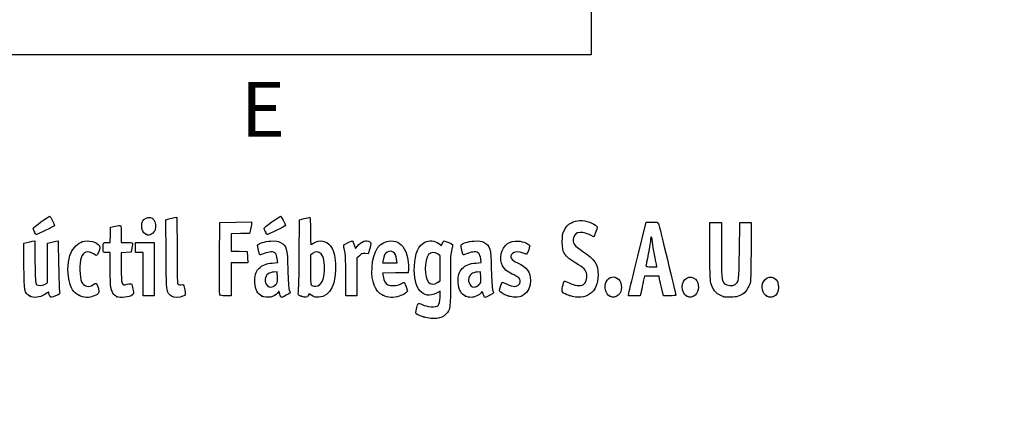
# Model space of a CAD drawing. Units: millimetres. Extents: x 0 to 291, y 0 to 204.
# Drawn here: x 29 to 83, y 0 to 22 of the extents above; entities that cross this region are included whole.
import ezdxf
from ezdxf import colors
from ezdxf.entities.mleader import LeaderData, LeaderLine
from ezdxf.enums import TextEntityAlignment as Align
from ezdxf.lldxf.tags import DXFTag
from ezdxf.math import Vec2, Vec3

# ---------------------------------------------------------------- set-up
doc = ezdxf.new("R2010")
doc.units = ezdxf.units.MM
doc.layers.add('Predeterminado', color=7, linetype='Continuous')
doc.styles.add('SEACAD_Arial', font='arial.ttf')
tags = doc.linetypes.add('CENTER2', pattern=[28.575, 19.05, -3.175, 3.175, -3.175]).pattern_tags.tags
tags[10:11] = [DXFTag(74, 4), DXFTag(75, 0), DXFTag(340, '0'), DXFTag(46, 0.0), DXFTag(50, 0.0), DXFTag(44, 0.0), DXFTag(45, 0.0)]
tags[8:9] = [DXFTag(74, 4), DXFTag(75, 0), DXFTag(340, '0'), DXFTag(46, 0.0), DXFTag(50, 0.0), DXFTag(44, 0.0), DXFTag(45, 0.0)]
tags[6:7] = [DXFTag(74, 4), DXFTag(75, 0), DXFTag(340, '0'), DXFTag(46, 0.0), DXFTag(50, 0.0), DXFTag(44, 0.0), DXFTag(45, 0.0)]
tags[4:5] = [DXFTag(74, 4), DXFTag(75, 0), DXFTag(340, '0'), DXFTag(46, 0.0), DXFTag(50, 0.0), DXFTag(44, 0.0), DXFTag(45, 0.0)]

# ---------------------------------------------------------------- blocks, each defined once
blk = doc.blocks.new('_DOT')
at = {"color": 0}
blk.add_line((0, 0), (-1, 0), dxfattribs=at)
at = {"color": 0, "const_width": 0.333}
blk.add_lwpolyline([(-0.1665, 0, 1), (0.1665, 0, 1)], format="xyb", close=True, dxfattribs=at)
blk = doc.blocks.new('SE933')
at = {"color": 7, "linetype": 'Continuous'}
for p, q in [((52.34, 7.108), (52.135, 7.004)), ((52.324, 6.772), (52.34, 7.108))]:
    blk.add_line(p, q, dxfattribs=at)
blk = doc.blocks.new('SE932')
blk.add_blockref('SE933', (0, 0))
blk = doc.blocks.new('SE935')
at = {"color": 7, "linetype": 'Continuous'}
for p, q in [((52.259, 9.722), (52.407, 9.608)), ((52.407, 9.608), (52.46, 9.736))]:
    blk.add_line(p, q, dxfattribs=at)
blk = doc.blocks.new('SE934')
blk.add_blockref('SE935', (0, 0))
blk = doc.blocks.new('SE937')
at = {"color": 7, "linetype": 'Continuous'}
blk.add_point((51.451, 5.693), dxfattribs=at)
blk = doc.blocks.new('SE936')
blk.add_blockref('SE937', (0, 0))
blk = doc.blocks.new('SE939')
at = {"color": 7, "linetype": 'Continuous'}
for p, q in [((52.331, 9.041), (52.218, 9.13)), ((52.331, 8.356), (52.331, 9.041)), ((52.331, 7.672), (52.331, 8.356)), ((52.191, 7.587), (52.331, 7.672))]:
    blk.add_line(p, q, dxfattribs=at)
blk = doc.blocks.new('SE938')
blk.add_blockref('SE939', (0, 0))
blk = doc.blocks.new('SE941')
at = {"color": 7, "linetype": 'Continuous'}
blk.add_point((52.191, 7.587), dxfattribs=at)
blk = doc.blocks.new('SE940')
blk.add_blockref('SE941', (0, 0))
blk = doc.blocks.new('SE967')
at = {"color": 7, "linetype": 'Continuous'}
for p, q in [((29.57, 9.73), (29.736, 9.774)), ((29.583, 8.476), (29.57, 9.73))]:
    blk.add_line(p, q, dxfattribs=at)
blk = doc.blocks.new('SE966')
blk.add_blockref('SE967', (0, 0))
blk = doc.blocks.new('SE969')
at = {"color": 7, "linetype": 'Continuous'}
for p, q in [((30.036, 9.846), (30.171, 9.873)), ((30.171, 9.873), (30.184, 8.715))]:
    blk.add_line(p, q, dxfattribs=at)
blk = doc.blocks.new('SE968')
blk.add_blockref('SE969', (0, 0))
blk = doc.blocks.new('SE971')
at = {"color": 7, "linetype": 'Continuous'}
for p, q in [((30.863, 9.731), (31.026, 9.775)), ((30.863, 8.647), (30.863, 9.731)), ((30.863, 7.563), (30.863, 8.647)), ((30.738, 7.489), (30.863, 7.563))]:
    blk.add_line(p, q, dxfattribs=at)
blk = doc.blocks.new('SE970')
blk.add_blockref('SE971', (0, 0))
blk = doc.blocks.new('SE973')
at = {"color": 7, "linetype": 'Continuous'}
for p, q in [((31.323, 9.846), (31.457, 9.872)), ((31.457, 9.872), (31.478, 8.547))]:
    blk.add_line(p, q, dxfattribs=at)
blk = doc.blocks.new('SE972')
blk.add_blockref('SE973', (0, 0))
blk = doc.blocks.new('SE975')
at = {"color": 7, "linetype": 'Continuous'}
blk.add_point((29.888, 6.853), dxfattribs=at)
blk = doc.blocks.new('SE974')
blk.add_blockref('SE975', (0, 0))
blk = doc.blocks.new('SE977')
at = {"color": 7, "linetype": 'Continuous'}
blk.add_point((32.575, 6.892), dxfattribs=at)
blk = doc.blocks.new('SE976')
blk.add_blockref('SE977', (0, 0))
blk = doc.blocks.new('SE979')
at = {"color": 7, "linetype": 'Continuous'}
for p, q in [((34.298, 9.219), (34.105, 9.219)), ((34.3, 8.285), (34.298, 9.219))]:
    blk.add_line(p, q, dxfattribs=at)
blk = doc.blocks.new('SE978')
blk.add_blockref('SE979', (0, 0))
blk = doc.blocks.new('SE981')
at = {"color": 7, "linetype": 'Continuous'}
for p, q in [((34.307, 10.196), (34.319, 10.614)), ((34.319, 10.614), (34.575, 10.665)), ((34.103, 9.777), (34.295, 9.777)), ((34.295, 9.777), (34.307, 10.196))]:
    blk.add_line(p, q, dxfattribs=at)
blk = doc.blocks.new('SE980')
blk.add_blockref('SE981', (0, 0))
blk = doc.blocks.new('SE983')
at = {"color": 7, "linetype": 'Continuous'}
for p, q in [((34.899, 10.225), (34.899, 9.777)), ((34.899, 9.777), (35.197, 9.777))]:
    blk.add_line(p, q, dxfattribs=at)
blk = doc.blocks.new('SE982')
blk.add_blockref('SE983', (0, 0))
blk = doc.blocks.new('SE985')
at = {"color": 7, "linetype": 'Continuous'}
for p, q in [((35.167, 9.228), (34.899, 9.215)), ((34.899, 9.215), (34.899, 8.409)), ((35.436, 9.24), (35.167, 9.228)), ((35.483, 9.477), (35.436, 9.24))]:
    blk.add_line(p, q, dxfattribs=at)
blk = doc.blocks.new('SE984')
blk.add_blockref('SE985', (0, 0))
blk = doc.blocks.new('SE987')
at = {"color": 7, "linetype": 'Continuous'}
blk.add_point((34.663, 6.812), dxfattribs=at)
blk = doc.blocks.new('SE986')
blk.add_blockref('SE987', (0, 0))
blk = doc.blocks.new('SE989')
at = {"color": 7, "linetype": 'Continuous'}
for p, q in [((37.343, 11.018), (37.508, 11.062)), ((37.355, 9.12), (37.343, 11.018))]:
    blk.add_line(p, q, dxfattribs=at)
blk = doc.blocks.new('SE988')
blk.add_blockref('SE989', (0, 0))
blk = doc.blocks.new('SE991')
at = {"color": 7, "linetype": 'Continuous'}
for p, q in [((37.81, 11.134), (37.947, 11.162)), ((37.947, 11.162), (37.948, 9.364))]:
    blk.add_line(p, q, dxfattribs=at)
blk = doc.blocks.new('SE990')
blk.add_blockref('SE991', (0, 0))
blk = doc.blocks.new('SE993')
at = {"color": 7, "linetype": 'Continuous'}
blk.add_line((37.642, 6.836), (37.642, 6.836), dxfattribs=at)
blk = doc.blocks.new('SE992')
blk.add_blockref('SE993', (0, 0))
blk = doc.blocks.new('SE995')
at = {"color": 7, "linetype": 'Continuous'}
for p, q in [((43.157, 8.652), (43.454, 8.673)), ((43.454, 8.673), (43.428, 8.887))]:
    blk.add_line(p, q, dxfattribs=at)
blk = doc.blocks.new('SE994')
blk.add_blockref('SE995', (0, 0))
blk = doc.blocks.new('SE997')
at = {"color": 7, "linetype": 'Continuous'}
for p, q in [((43.517, 7.111), (43.438, 7.011)), ((43.567, 6.941), (43.517, 7.111))]:
    blk.add_line(p, q, dxfattribs=at)
blk = doc.blocks.new('SE996')
blk.add_blockref('SE997', (0, 0))
blk = doc.blocks.new('SE999')
at = {"color": 7, "linetype": 'Continuous'}
blk.add_point((42.591, 6.844), dxfattribs=at)
blk = doc.blocks.new('SE998')
blk.add_blockref('SE999', (0, 0))
blk = doc.blocks.new('SE1001')
at = {"color": 7, "linetype": 'Continuous'}
for p, q in [((43.422, 8.167), (43.228, 8.155)), ((43.434, 7.861), (43.422, 8.167))]:
    blk.add_line(p, q, dxfattribs=at)
blk = doc.blocks.new('SE1000')
blk.add_blockref('SE1001', (0, 0))
blk = doc.blocks.new('SE1003')
at = {"color": 7, "linetype": 'Continuous'}
blk.add_point((43.313, 7.442), dxfattribs=at)
blk = doc.blocks.new('SE1002')
blk.add_blockref('SE1003', (0, 0))
blk = doc.blocks.new('SE1005')
at = {"color": 7, "linetype": 'Continuous'}
for p, q in [((44.632, 9.094), (44.649, 11.009)), ((44.649, 11.009), (44.904, 11.08))]:
    blk.add_line(p, q, dxfattribs=at)
blk = doc.blocks.new('SE1004')
blk.add_blockref('SE1005', (0, 0))
blk = doc.blocks.new('SE1007')
at = {"color": 7, "linetype": 'Continuous'}
for p, q in [((45.17, 6.977), (45.123, 6.874)), ((45.326, 6.87), (45.17, 6.977))]:
    blk.add_line(p, q, dxfattribs=at)
blk = doc.blocks.new('SE1006')
blk.add_blockref('SE1007', (0, 0))
blk = doc.blocks.new('SE1009')
at = {"color": 7, "linetype": 'Continuous'}
blk.add_point((44.738, 6.844), dxfattribs=at)
blk = doc.blocks.new('SE1008')
blk.add_blockref('SE1009', (0, 0))
blk = doc.blocks.new('SE1011')
at = {"color": 7, "linetype": 'Continuous'}
for p, q in [((45.36, 9.173), (45.246, 9.084)), ((45.246, 9.084), (45.246, 8.273))]:
    blk.add_line(p, q, dxfattribs=at)
blk = doc.blocks.new('SE1010')
blk.add_blockref('SE1011', (0, 0))
blk = doc.blocks.new('SE1013')
at = {"color": 7, "linetype": 'Continuous'}
blk.add_point((45.74, 7.466), dxfattribs=at)
blk = doc.blocks.new('SE1012')
blk.add_blockref('SE1013', (0, 0))
blk = doc.blocks.new('SE1015')
at = {"color": 7, "linetype": 'Continuous'}
for p, q in [((49.889, 8.112), (49.186, 8.1)), ((49.186, 8.1), (49.214, 7.925)), ((50.592, 8.124), (49.889, 8.112)), ((50.605, 8.311), (50.592, 8.124))]:
    blk.add_line(p, q, dxfattribs=at)
blk = doc.blocks.new('SE1014')
blk.add_blockref('SE1015', (0, 0))
blk = doc.blocks.new('SE1017')
at = {"color": 7, "linetype": 'Continuous'}
for p, q in [((50.546, 7.105), (50.429, 7.004)), ((50.47, 7.346), (50.546, 7.105))]:
    blk.add_line(p, q, dxfattribs=at)
blk = doc.blocks.new('SE1016')
blk.add_blockref('SE1017', (0, 0))
blk = doc.blocks.new('SE1019')
at = {"color": 7, "linetype": 'Continuous'}
blk.add_point((49.191, 6.892), dxfattribs=at)
blk = doc.blocks.new('SE1018')
blk.add_blockref('SE1019', (0, 0))
blk = doc.blocks.new('SE1021')
at = {"color": 7, "linetype": 'Continuous'}
for p, q in [((49.216, 8.816), (49.187, 8.661)), ((49.187, 8.661), (49.584, 8.661)), ((49.584, 8.661), (49.981, 8.661)), ((49.981, 8.661), (49.953, 8.865))]:
    blk.add_line(p, q, dxfattribs=at)
blk = doc.blocks.new('SE1020')
blk.add_blockref('SE1021', (0, 0))
blk = doc.blocks.new('SE1023')
at = {"color": 7, "linetype": 'Continuous'}
for p, q in [((54.277, 8.652), (54.574, 8.673)), ((54.574, 8.673), (54.549, 8.887))]:
    blk.add_line(p, q, dxfattribs=at)
blk = doc.blocks.new('SE1022')
blk.add_blockref('SE1023', (0, 0))
blk = doc.blocks.new('SE1025')
at = {"color": 7, "linetype": 'Continuous'}
blk.add_point((53.711, 6.844), dxfattribs=at)
blk = doc.blocks.new('SE1024')
blk.add_blockref('SE1025', (0, 0))
blk = doc.blocks.new('SE1027')
at = {"color": 7, "linetype": 'Continuous'}
for p, q in [((54.542, 8.167), (54.349, 8.155)), ((54.554, 7.861), (54.542, 8.167))]:
    blk.add_line(p, q, dxfattribs=at)
blk = doc.blocks.new('SE1026')
blk.add_blockref('SE1027', (0, 0))
blk = doc.blocks.new('SE1029')
at = {"color": 7, "linetype": 'Continuous'}
blk.add_point((54.433, 7.442), dxfattribs=at)
blk = doc.blocks.new('SE1028')
blk.add_blockref('SE1029', (0, 0))
blk = doc.blocks.new('SE1031')
at = {"color": 7, "linetype": 'Continuous'}
blk.add_point((56.088, 6.832), dxfattribs=at)
blk = doc.blocks.new('SE1030')
blk.add_blockref('SE1031', (0, 0))
blk = doc.blocks.new('SE1033')
at = {"color": 7, "linetype": 'Continuous'}
blk.add_point((59.402, 6.873), dxfattribs=at)
blk = doc.blocks.new('SE1032')
blk.add_blockref('SE1033', (0, 0))
blk = doc.blocks.new('SE1035')
at = {"color": 7, "linetype": 'Continuous'}
blk.add_point((61.6, 6.836), dxfattribs=at)
blk = doc.blocks.new('SE1034')
blk.add_blockref('SE1035', (0, 0))
blk = doc.blocks.new('SE1037')
at = {"color": 7, "linetype": 'Continuous'}
blk.add_point((65.808, 6.836), dxfattribs=at)
blk = doc.blocks.new('SE1036')
blk.add_blockref('SE1037', (0, 0))
blk = doc.blocks.new('SE1039')
at = {"color": 7, "linetype": 'Continuous'}
for p, q in [((67.079, 9.283), (67.079, 10.872)), ((67.702, 10.872), (67.702, 9.433))]:
    blk.add_line(p, q, dxfattribs=at)
blk = doc.blocks.new('SE1038')
blk.add_blockref('SE1039', (0, 0))
blk = doc.blocks.new('SE1041')
at = {"color": 7, "linetype": 'Continuous'}
for p, q in [((68.689, 9.305), (68.711, 10.872)), ((69.339, 10.872), (69.325, 9.253))]:
    blk.add_line(p, q, dxfattribs=at)
blk = doc.blocks.new('SE1040')
blk.add_blockref('SE1041', (0, 0))
blk = doc.blocks.new('SE1043')
at = {"color": 7, "linetype": 'Continuous'}
blk.add_point((67.83, 6.812), dxfattribs=at)
blk = doc.blocks.new('SE1042')
blk.add_blockref('SE1043', (0, 0))
blk = doc.blocks.new('SE1045')
at = {"color": 7, "linetype": 'Continuous'}
blk.add_point((70.187, 6.836), dxfattribs=at)
blk = doc.blocks.new('SE1044')
blk.add_blockref('SE1045', (0, 0))
blk = doc.blocks.new('SE1073')
at = {"color": 7, "linetype": 'Continuous'}
for p, q in [((35.672, 9.498), (35.672, 9.777)), ((35.672, 9.777), (36.187, 9.777)), ((36.187, 9.777), (36.702, 9.777)), ((36.702, 9.777), (36.702, 8.317)), ((35.672, 9.219), (35.672, 9.498)), ((35.886, 9.219), (35.672, 9.219)), ((36.101, 9.219), (35.886, 9.219)), ((36.101, 8.038), (36.101, 9.219)), ((36.702, 8.317), (36.702, 6.857)), ((36.101, 6.857), (36.101, 8.038)), ((36.402, 6.857), (36.101, 6.857)), ((36.702, 6.857), (36.402, 6.857))]:
    blk.add_line(p, q, dxfattribs=at)
blk = doc.blocks.new('SE1072')
blk.add_blockref('SE1073', (0, 0))
blk = doc.blocks.new('SE1075')
at = {"color": 7, "linetype": 'Continuous'}
for p, q in [((40.276, 8.918), (40.287, 10.872)), ((40.287, 10.872), (41.157, 10.884)), ((41.157, 10.884), (42.026, 10.895)), ((42.026, 10.895), (42.025, 10.798))]:
    blk.add_line(p, q, dxfattribs=at)
blk = doc.blocks.new('SE1074')
blk.add_blockref('SE1075', (0, 0))
blk = doc.blocks.new('SE1077')
at = {"color": 7, "linetype": 'Continuous'}
for p, q in [((41.412, 10.259), (40.91, 10.247)), ((40.91, 10.247), (40.91, 9.777)), ((41.913, 10.271), (41.412, 10.259)), ((41.969, 10.486), (41.913, 10.271)), ((40.91, 9.777), (40.91, 9.308)), ((40.91, 9.308), (41.35, 9.296)), ((41.35, 9.296), (41.79, 9.283)), ((41.79, 9.283), (41.803, 8.972)), ((41.363, 8.661), (40.91, 8.661)), ((40.91, 8.661), (40.91, 7.759)), ((41.815, 8.661), (41.363, 8.661)), ((41.803, 8.972), (41.815, 8.661)), ((40.91, 7.759), (40.91, 6.857)), ((40.91, 6.857), (40.608, 6.857))]:
    blk.add_line(p, q, dxfattribs=at)
blk = doc.blocks.new('SE1076')
blk.add_blockref('SE1077', (0, 0))
blk = doc.blocks.new('SE1079')
at = {"color": 7, "linetype": 'Continuous'}
blk.add_point((40.286, 6.911), dxfattribs=at)
blk = doc.blocks.new('SE1078')
blk.add_blockref('SE1079', (0, 0))
blk = doc.blocks.new('SE1081')
at = {"color": 7, "linetype": 'Continuous'}
for p, q in [((47.636, 9.652), (47.711, 9.441)), ((47.711, 9.441), (47.809, 9.573))]:
    blk.add_line(p, q, dxfattribs=at)
blk = doc.blocks.new('SE1080')
blk.add_blockref('SE1081', (0, 0))
blk = doc.blocks.new('SE1083')
at = {"color": 7, "linetype": 'Continuous'}
for p, q in [((48.397, 9.155), (48.223, 9.168)), ((48.483, 9.45), (48.397, 9.155))]:
    blk.add_line(p, q, dxfattribs=at)
blk = doc.blocks.new('SE1082')
blk.add_blockref('SE1083', (0, 0))
blk = doc.blocks.new('SE1085')
at = {"color": 7, "linetype": 'Continuous'}
for p, q in [((47.914, 9.046), (47.78, 8.912)), ((47.78, 8.912), (47.78, 7.885)), ((47.178, 6.857), (47.177, 7.942)), ((47.177, 7.942), (47.177, 7.942)), ((47.78, 7.885), (47.78, 6.857)), ((47.479, 6.857), (47.178, 6.857)), ((47.78, 6.857), (47.479, 6.857))]:
    blk.add_line(p, q, dxfattribs=at)
blk = doc.blocks.new('SE1084')
blk.add_blockref('SE1085', (0, 0))
blk = doc.blocks.new('SE1087')
at = {"color": 7, "linetype": 'Continuous'}
for p, q in [((63.133, 9.036), (63.589, 10.893)), ((63.589, 10.893), (63.908, 10.893))]:
    blk.add_line(p, q, dxfattribs=at)
blk = doc.blocks.new('SE1086')
blk.add_blockref('SE1087', (0, 0))
blk = doc.blocks.new('SE1089')
at = {"color": 7, "linetype": 'Continuous'}
for p, q in [((64.532, 6.857), (64.446, 7.233)), ((64.872, 6.857), (64.532, 6.857))]:
    blk.add_line(p, q, dxfattribs=at)
blk = doc.blocks.new('SE1088')
blk.add_blockref('SE1089', (0, 0))
blk = doc.blocks.new('SE1091')
at = {"color": 7, "linetype": 'Continuous'}
for p, q in [((63.501, 7.931), (63.437, 7.641)), ((63.901, 7.931), (63.501, 7.931)), ((64.3, 7.931), (63.901, 7.931)), ((64.33, 7.77), (64.3, 7.931))]:
    blk.add_line(p, q, dxfattribs=at)
blk = doc.blocks.new('SE1090')
blk.add_blockref('SE1091', (0, 0))
blk = doc.blocks.new('SE1093')
at = {"color": 7, "linetype": 'Continuous'}
for p, q in [((62.624, 6.857), (62.65, 7.018)), ((63.323, 7.104), (63.273, 6.857)), ((62.949, 6.857), (62.624, 6.857)), ((63.273, 6.857), (62.949, 6.857))]:
    blk.add_line(p, q, dxfattribs=at)
blk = doc.blocks.new('SE1092')
blk.add_blockref('SE1093', (0, 0))
blk = doc.blocks.new('SE1095')
at = {"color": 7, "linetype": 'Continuous'}
for p, q in [((63.879, 8.446), (64.179, 8.446)), ((64.179, 8.446), (64.153, 8.586))]:
    blk.add_line(p, q, dxfattribs=at)
blk = doc.blocks.new('SE1094')
blk.add_blockref('SE1095', (0, 0))
blk = doc.blocks.new('SE1101')
at = {"color": 7, "linetype": 'Continuous'}
blk.add_point((36.235, 10.223), dxfattribs=at)
blk = doc.blocks.new('SE1100')
blk.add_blockref('SE1101', (0, 0))
blk = doc.blocks.new('SE1105')
at = {"color": 7, "linetype": 'Continuous'}
blk.add_point((30.155, 10.362), dxfattribs=at)
blk = doc.blocks.new('SE1104')
blk.add_blockref('SE1105', (0, 0))
blk = doc.blocks.new('SE1107')
at = {"color": 7, "linetype": 'Continuous'}
blk.add_point((42.778, 10.362), dxfattribs=at)
blk = doc.blocks.new('SE1106')
blk.add_blockref('SE1107', (0, 0))

msp = doc.modelspace()

# ---------------------------------------------------------------- linework, layer by layer
at = {"color": 7, "linetype": 'CENTER2'}
msp.add_lwpolyline([(25.09344, 20.02375), (25.09344, 55.71712), (60.58989, 55.71712), (60.58989, 20.02375), (25.09344, 20.02375)], dxfattribs=at)
at = {"color": 7, "linetype": 'Continuous'}
for points in [[(36.1407, 11.02553), (36.4375, 11.32234), (36.82761, 11.05957), (36.77557, 10.59789)], [(30.09006, 10.55307), (30.09006, 10.60165), (30.90806, 11.2052), (30.98162, 11.21089)], [(30.98162, 11.21089), (31.02613, 11.21434), (31.24932, 10.78278), (31.24932, 10.69328)], [(36.01671, 10.69278), (36.0155, 10.8657), (36.03598, 10.92082), (36.1407, 11.02553)], [(37.50787, 11.06245), (37.59864, 11.0869), (37.73464, 11.11924), (37.8101, 11.13433)], [(42.02538, 10.7977), (42.02484, 10.74408), (41.99954, 10.6036), (41.96898, 10.48553)], [(42.71317, 10.55483), (42.71317, 10.60477), (43.52811, 11.20481), (43.60402, 11.21077)], [(43.60402, 11.21077), (43.64923, 11.21431), (43.87243, 10.78398), (43.87243, 10.69328)], [(44.9039, 11.08006), (45.04432, 11.1191), (45.17882, 11.15104), (45.20279, 11.15104)], [(45.20279, 11.15104), (45.23062, 11.15104), (45.24638, 10.87941), (45.24638, 10.39967)], [(59.12075, 10.4426), (59.25944, 10.70516), (59.33718, 10.77788), (59.60653, 10.89703)], [(59.60653, 10.89703), (59.77678, 10.97234), (59.87122, 10.98585), (60.10855, 10.96887)], [(60.10855, 10.96887), (60.44284, 10.94495), (60.88667, 10.75308), (60.91093, 10.622)], [(63.90764, 10.89342), (64.19739, 10.89342), (64.22931, 10.8848), (64.26492, 10.79682)], [(64.26492, 10.79682), (64.30905, 10.6878), (65.2115, 6.97663), (65.2115, 6.90418)], [(30.15504, 10.36197), (30.1193, 10.44751), (30.09006, 10.5335), (30.09006, 10.55307)], [(30.26309, 10.20645), (30.2394, 10.20645), (30.19078, 10.27644), (30.15504, 10.36197)], [(31.24932, 10.69328), (31.24932, 10.67036), (30.30952, 10.20645), (30.26309, 10.20645)], [(34.5753, 10.66488), (34.71613, 10.69267), (34.84654, 10.70602), (34.86511, 10.69454)], [(34.86511, 10.69454), (34.88368, 10.68307), (34.89887, 10.47195), (34.89887, 10.22539)], [(36.2346, 10.22343), (36.08802, 10.30468), (36.01846, 10.45451), (36.01671, 10.69278)], [(36.61983, 10.28298), (36.4723, 10.15116), (36.38839, 10.13819), (36.2346, 10.22343)], [(36.77557, 10.59789), (36.75882, 10.44934), (36.72146, 10.37378), (36.61983, 10.28298)], [(42.77815, 10.36197), (42.74241, 10.44751), (42.71317, 10.53429), (42.71317, 10.55483)], [(42.8862, 10.20645), (42.86251, 10.20645), (42.81389, 10.27644), (42.77815, 10.36197)], [(43.87243, 10.69328), (43.87243, 10.67036), (42.93263, 10.20645), (42.8862, 10.20645)], [(45.24638, 10.39967), (45.24638, 9.98641), (45.25518, 9.64829), (45.26594, 9.64829)], [(59.00732, 9.79856), (59.00735, 10.17981), (59.02005, 10.25197), (59.12075, 10.4426)], [(59.99056, 10.32417), (59.75857, 10.29802), (59.68682, 10.24177), (59.62585, 10.03829)], [(60.70831, 10.08875), (60.35925, 10.27927), (60.16307, 10.34362), (59.99056, 10.32417)], [(60.91093, 10.622), (60.92721, 10.53403), (60.74948, 10.06628), (60.70831, 10.08875)], [(29.7358, 9.7742), (29.82695, 9.79874), (29.9621, 9.83093), (30.03613, 9.84574)], [(31.02625, 9.77484), (31.11609, 9.79903), (31.24985, 9.83087), (31.32349, 9.8456)], [(32.15805, 9.22586), (32.26391, 9.47195), (32.54663, 9.74514), (32.7726, 9.81972)], [(32.7726, 9.81972), (33.08158, 9.92169), (33.58191, 9.80369), (33.71098, 9.59841)], [(33.90235, 9.47654), (33.90463, 9.78851), (33.89702, 9.77709), (34.103, 9.77709)], [(35.19689, 9.77709), (35.3608, 9.77709), (35.50275, 9.7626), (35.51233, 9.74489)], [(35.51233, 9.74489), (35.52193, 9.72718), (35.50855, 9.60643), (35.48267, 9.47654)], [(42.35477, 9.62844), (42.39277, 9.72744), (42.72474, 9.82893), (43.07812, 9.84957)], [(43.07812, 9.84957), (43.37787, 9.86709), (43.44589, 9.85691), (43.61233, 9.7697)], [(43.61233, 9.7697), (43.94809, 9.59375), (43.97561, 9.49202), (44.00513, 8.31728)], [(45.26594, 9.64829), (45.2767, 9.64829), (45.35668, 9.69659), (45.44367, 9.75563)], [(45.44367, 9.75563), (45.7246, 9.94627), (46.12196, 9.87519), (46.33474, 9.59623)], [(47.07082, 9.50562), (47.04148, 9.63631), (47.04934, 9.64667), (47.25819, 9.7525)], [(47.25819, 9.7525), (47.37809, 9.81326), (47.49535, 9.86297), (47.51878, 9.86297)], [(47.51878, 9.86297), (47.54221, 9.86297), (47.59511, 9.76798), (47.63635, 9.65188)], [(47.80898, 9.57316), (48.0049, 9.83871), (48.30204, 9.93987), (48.4876, 9.80418)], [(48.4876, 9.80418), (48.56606, 9.74681), (48.56594, 9.7383), (48.48272, 9.44996)], [(48.60681, 8.40315), (48.65201, 9.31866), (49.03753, 9.86297), (49.64076, 9.86297)], [(49.64076, 9.86297), (50.01171, 9.86297), (50.27013, 9.68119), (50.43761, 9.30242)], [(50.92512, 8.48485), (50.96008, 9.18344), (51.14466, 9.61007), (51.48765, 9.78505)], [(51.48765, 9.78505), (51.72307, 9.90515), (52.05358, 9.87791), (52.25863, 9.72151)], [(52.46014, 9.73552), (52.48918, 9.80561), (52.52734, 9.86297), (52.54494, 9.86297)], [(52.54494, 9.86297), (52.61511, 9.86297), (53.01775, 9.67754), (53.01775, 9.64523)], [(53.47513, 9.62844), (53.51313, 9.72744), (53.8451, 9.82893), (54.19848, 9.84958)], [(54.19848, 9.84958), (54.49823, 9.86709), (54.56625, 9.85691), (54.73269, 9.7697)], [(54.73269, 9.7697), (55.06855, 9.5937), (55.09602, 9.49205), (55.12517, 8.31728)], [(55.6742, 9.14642), (55.78465, 9.63997), (56.11341, 9.89161), (56.59704, 9.85279)], [(56.59704, 9.85279), (56.87814, 9.83022), (57.22545, 9.68535), (57.22545, 9.59066)], [(59.74736, 8.65104), (59.11189, 9.02952), (59.00727, 9.19175), (59.00732, 9.79856)], [(59.62585, 10.03829), (59.54161, 9.7571), (59.64285, 9.6082), (60.13458, 9.29013)], [(63.83669, 9.9381), (63.83616, 9.86136), (63.77833, 9.50875), (63.70805, 9.15453)], [(63.94038, 9.7964), (63.91067, 10.08646), (63.83823, 10.18545), (63.83669, 9.9381)], [(64.0483, 9.12016), (64.0048, 9.33741), (63.95623, 9.64172), (63.94038, 9.7964)], [(32.04415, 7.69582), (31.93549, 8.2088), (31.98047, 8.81307), (32.15805, 9.22586)], [(33.37684, 9.15026), (33.07717, 9.35362), (32.82259, 9.27092), (32.70241, 8.93118)], [(33.58992, 9.10515), (33.54706, 9.04653), (33.52184, 9.05186), (33.37684, 9.15026)], [(33.71098, 9.59841), (33.75803, 9.52358), (33.68838, 9.23981), (33.58992, 9.10515)], [(34.10456, 9.21893), (33.9002, 9.21893), (33.90045, 9.21866), (33.90235, 9.47654)], [(37.94797, 9.36384), (37.94838, 8.37497), (37.96496, 7.54015), (37.9849, 7.50868)], [(42.4811, 9.09501), (42.44005, 9.14111), (42.33614, 9.57987), (42.35477, 9.62844)], [(42.70909, 9.17015), (42.59182, 9.1197), (42.48923, 9.08589), (42.4811, 9.09501)], [(43.33041, 9.18189), (43.23236, 9.29022), (42.97699, 9.2854), (42.70909, 9.17015)], [(43.42819, 8.88748), (43.41422, 9.00541), (43.37022, 9.1379), (43.33041, 9.18189)], [(45.82361, 9.16083), (45.69764, 9.28681), (45.51051, 9.29166), (45.35951, 9.17288)], [(46.0056, 8.20357), (46.03608, 8.63852), (45.96335, 9.02109), (45.82361, 9.16083)], [(46.33474, 9.59623), (46.51073, 9.36549), (46.58328, 9.10534), (46.60846, 8.61465)], [(47.13809, 9.19746), (47.11793, 9.29192), (47.08766, 9.43059), (47.07082, 9.50562)], [(47.17661, 7.94159), (47.17554, 8.53786), (47.15825, 9.103), (47.13809, 9.19746)], [(48.2229, 9.16753), (48.07547, 9.17852), (48.02747, 9.15965), (47.91397, 9.04615)], [(49.42792, 9.24127), (49.31406, 9.16667), (49.26233, 9.06279), (49.21596, 8.81562)], [(49.95343, 8.86471), (49.90359, 9.23364), (49.67082, 9.40043), (49.42792, 9.24127)], [(50.43761, 9.30242), (50.53996, 9.07097), (50.62413, 8.57308), (50.60528, 8.31066)], [(52.21764, 9.12994), (52.05294, 9.2595), (51.80323, 9.24994), (51.69304, 9.10985)], [(52.94962, 9.3182), (52.89341, 9.07689), (52.8838, 8.79284), (52.89464, 7.69471)], [(53.01775, 9.64523), (53.01775, 9.62623), (52.98709, 9.47906), (52.94962, 9.3182)], [(53.59719, 9.09929), (53.55884, 9.14427), (53.45766, 9.5829), (53.47513, 9.62844)], [(53.82953, 9.17442), (53.70751, 9.12633), (53.60296, 9.09252), (53.59719, 9.09929)], [(54.45077, 9.18188), (54.35438, 9.28838), (54.11124, 9.28546), (53.82953, 9.17442)], [(54.54854, 8.88748), (54.53458, 9.00541), (54.49058, 9.13789), (54.45077, 9.18188)], [(56.28086, 9.17599), (56.10368, 8.99881), (56.19859, 8.82149), (56.5578, 8.65862)], [(56.86712, 9.19746), (56.64518, 9.29019), (56.38556, 9.28069), (56.28086, 9.17599)], [(57.05491, 9.13306), (57.0364, 9.13306), (56.95189, 9.16204), (56.86712, 9.19746)], [(57.22545, 9.59066), (57.22545, 9.49534), (57.09044, 9.13306), (57.05491, 9.13306)], [(60.13458, 9.29013), (60.78879, 8.86695), (60.96086, 8.59604), (60.96086, 7.98922)], [(63.70805, 9.15453), (63.63777, 8.80031), (63.5802, 8.496), (63.58011, 8.47829)], [(67.15824, 7.46797), (67.08699, 7.67236), (67.07921, 7.85129), (67.07921, 9.28333)], [(67.70177, 9.43303), (67.70177, 7.91954), (67.72575, 7.65669), (67.8762, 7.52053)], [(68.4508, 7.47454), (68.6632, 7.61371), (68.66648, 7.63882), (68.6893, 9.3048)], [(69.32537, 9.25305), (69.31214, 7.64219), (69.30986, 7.60447), (69.21306, 7.39415)], [(30.18407, 8.71506), (30.19447, 7.81232), (30.21038, 7.54184), (30.25632, 7.48654)], [(32.70241, 8.93118), (32.61364, 8.68019), (32.62752, 7.82249), (32.72355, 7.62552)], [(37.44845, 7.05982), (37.37366, 7.21037), (37.36675, 7.36309), (37.35525, 9.12022)], [(40.28549, 6.91113), (40.27418, 6.94065), (40.26995, 7.84391), (40.2761, 8.91838)], [(42.41245, 8.34669), (42.5994, 8.5379), (42.81826, 8.6276), (43.157, 8.65184)], [(44.58293, 7.0449), (44.60043, 7.11892), (44.62236, 8.04114), (44.63166, 9.09428)], [(46.60846, 8.61465), (46.66499, 7.51335), (46.32932, 6.83208), (45.70535, 6.78171)], [(51.69304, 9.10985), (51.46059, 8.81433), (51.46167, 7.84842), (51.69472, 7.60034)], [(53.53252, 8.34639), (53.71976, 8.5379), (53.93847, 8.62759), (54.27736, 8.65184)], [(56.27091, 8.05199), (55.75977, 8.28501), (55.56242, 8.64696), (55.6742, 9.14642)], [(56.5578, 8.65862), (57.08039, 8.42167), (57.26839, 8.1684), (57.26839, 7.70132)], [(60.34672, 8.02652), (60.31715, 8.24701), (60.17228, 8.39795), (59.74736, 8.65104)], [(62.65012, 7.01769), (62.66442, 7.10582), (62.88162, 8.01391), (63.13279, 9.03567)], [(64.15315, 8.58563), (64.13899, 8.66238), (64.09181, 8.90292), (64.0483, 9.12016)], [(29.8882, 6.8532), (29.60825, 7.02904), (29.59773, 7.08501), (29.58319, 8.476)], [(31.47779, 8.5474), (31.48902, 7.81866), (31.51159, 7.16258), (31.52795, 7.08945)], [(34.49762, 6.93543), (34.32952, 7.12236), (34.30161, 7.31266), (34.29964, 8.28508)], [(34.89887, 8.4093), (34.89887, 7.43897), (34.90946, 7.40913), (35.22378, 7.4932)], [(42.20495, 7.56327), (42.18555, 7.94746), (42.24627, 8.17671), (42.41245, 8.34669)], [(43.2284, 8.15521), (43.12213, 8.14873), (42.98704, 8.10812), (42.9282, 8.06497)], [(44.00513, 8.31728), (44.0204, 7.70996), (44.05031, 7.26017), (44.08027, 7.18742)], [(45.24638, 8.27337), (45.24638, 7.54673), (45.25416, 7.45831), (45.32151, 7.41907)], [(45.73955, 7.46578), (45.90461, 7.59561), (45.97707, 7.79657), (46.0056, 8.20357)], [(49.1913, 6.89157), (48.76254, 7.11555), (48.56807, 7.61851), (48.60681, 8.40315)], [(52.13467, 7.00412), (51.38096, 6.62254), (50.86363, 7.25587), (50.92512, 8.48485)], [(53.32452, 7.57877), (53.3049, 7.96741), (53.35969, 8.16961), (53.53252, 8.34639)], [(54.34876, 8.15521), (54.24249, 8.14873), (54.1074, 8.10812), (54.04856, 8.06497)], [(55.12517, 8.31728), (55.14038, 7.70429), (55.16987, 7.26085), (55.20031, 7.18742)], [(63.58011, 8.47829), (63.58011, 8.46058), (63.71471, 8.44609), (63.87942, 8.44609)], [(32.57516, 6.89156), (32.29003, 7.04052), (32.13238, 7.27929), (32.04415, 7.69582)], [(32.72355, 7.62552), (32.84619, 7.37397), (33.14405, 7.29498), (33.35317, 7.45856)], [(33.35317, 7.45856), (33.51621, 7.5861), (33.55704, 7.56482), (33.63719, 7.31055)], [(42.59077, 6.84443), (42.35438, 6.9609), (42.223, 7.20568), (42.20495, 7.56327)], [(42.9282, 8.06497), (42.72891, 7.91883), (42.70775, 7.59279), (42.886, 7.41454)], [(43.31275, 7.44241), (43.44241, 7.55151), (43.44623, 7.56468), (43.43411, 7.86103)], [(49.21385, 7.92527), (49.25248, 7.68369), (49.34119, 7.5276), (49.47435, 7.46693)], [(50.14105, 7.50151), (50.23363, 7.54874), (50.32848, 7.58738), (50.35183, 7.58738)], [(50.35183, 7.58738), (50.37518, 7.58738), (50.42847, 7.47892), (50.47026, 7.34635)], [(51.69472, 7.60034), (51.81056, 7.47703), (52.00251, 7.47184), (52.19122, 7.5869)], [(52.89464, 7.69471), (52.90928, 6.21222), (52.89504, 6.10661), (52.64568, 5.84986)], [(53.71113, 6.84443), (53.47073, 6.96288), (53.34341, 7.20471), (53.32452, 7.57877)], [(54.04856, 8.06497), (53.84926, 7.91883), (53.82811, 7.59279), (54.00636, 7.41453)], [(54.43311, 7.44241), (54.56277, 7.55151), (54.56659, 7.56468), (54.55447, 7.86103)], [(55.60069, 7.10142), (55.56384, 7.16726), (55.57924, 7.24066), (55.70021, 7.57563)], [(55.70021, 7.57563), (55.71367, 7.61289), (55.79827, 7.59091), (55.98931, 7.50053)], [(57.26839, 7.70132), (57.26839, 7.00379), (56.75019, 6.62212), (56.08765, 6.83165)], [(56.62513, 7.8442), (56.57833, 7.891), (56.41893, 7.98451), (56.27091, 8.05199)], [(56.39894, 7.37273), (56.66786, 7.37264), (56.80689, 7.66245), (56.62513, 7.8442)], [(59.02843, 7.3712), (59.05897, 7.51509), (59.09979, 7.64261), (59.11915, 7.65457)], [(59.11915, 7.65457), (59.13851, 7.66653), (59.25432, 7.62566), (59.37652, 7.56373)], [(59.37652, 7.56373), (59.66199, 7.41907), (60.01671, 7.3779), (60.16131, 7.47265)], [(60.96086, 7.98922), (60.96086, 7.03749), (60.30272, 6.56647), (59.40182, 6.87346)], [(60.16131, 7.47265), (60.29432, 7.5598), (60.37642, 7.80507), (60.34672, 8.02652)], [(61.59981, 6.83613), (61.37563, 6.95796), (61.2776, 7.37101), (61.41144, 7.62983)], [(61.41144, 7.62983), (61.55734, 7.91197), (61.86768, 7.97523), (62.07734, 7.76557)], [(62.07734, 7.76557), (62.30395, 7.53896), (62.3, 7.10853), (62.06933, 6.89305)], [(63.43672, 7.64104), (63.40139, 7.48164), (63.35016, 7.24013), (63.32289, 7.10434)], [(64.44609, 7.23315), (64.39873, 7.43978), (64.34654, 7.68129), (64.33013, 7.76985)], [(65.55499, 7.32689), (65.55499, 7.79715), (65.99129, 8.05932), (66.28504, 7.76557)], [(66.28504, 7.76557), (66.51166, 7.53896), (66.5077, 7.10853), (66.27703, 6.89305)], [(70.18696, 6.83613), (69.96278, 6.95796), (69.86475, 7.37101), (69.99859, 7.62983)], [(69.99859, 7.62983), (70.20554, 8.03002), (70.73157, 7.9378), (70.81624, 7.48649)], [(30.25632, 7.48654), (30.33339, 7.3938), (30.57894, 7.3952), (30.73821, 7.48929)], [(30.94878, 6.99448), (30.94878, 7.09694), (30.94061, 7.09488), (30.71431, 6.93537)], [(31.52795, 7.08945), (31.55689, 6.96006), (31.55107, 6.9538), (31.31173, 6.85665)], [(33.63719, 7.31055), (33.72389, 7.0355), (33.69664, 6.97855), (33.41758, 6.8516)], [(35.22378, 7.4932), (35.33605, 7.52322), (35.4414, 7.53254), (35.45789, 7.51391)], [(35.45789, 7.51391), (35.47438, 7.49527), (35.51024, 7.3641), (35.53759, 7.22241)], [(35.53759, 7.22241), (35.58189, 6.99292), (35.57925, 6.95889), (35.51343, 6.91073)], [(37.64166, 6.83613), (37.57982, 6.86973), (37.49288, 6.97039), (37.44845, 7.05982)], [(37.9849, 7.50868), (38.00675, 7.47422), (38.07804, 7.45714), (38.16413, 7.46575)], [(38.16413, 7.46575), (38.29711, 7.47903), (38.30916, 7.46953), (38.33667, 7.32976)], [(38.33667, 7.32976), (38.42715, 6.87011), (38.43128, 6.90089), (38.27013, 6.83356)], [(43.43806, 7.01112), (43.26003, 6.78479), (42.86825, 6.70772), (42.59077, 6.84443)], [(42.886, 7.41454), (43.00216, 7.29839), (43.15333, 7.30826), (43.31275, 7.44241)], [(44.13005, 7.03091), (44.13005, 6.99254), (43.72978, 6.77159), (43.66027, 6.77159)], [(44.08027, 7.18742), (44.10765, 7.12094), (44.13005, 7.05051), (44.13005, 7.03091)], [(44.73774, 6.84435), (44.55866, 6.90765), (44.5524, 6.91576), (44.58293, 7.0449)], [(45.32151, 7.41907), (45.44424, 7.34759), (45.61332, 7.36648), (45.73955, 7.46578)], [(49.47435, 7.46693), (49.64512, 7.38912), (49.95196, 7.40504), (50.14105, 7.50151)], [(50.42881, 7.00432), (50.27844, 6.87497), (49.93001, 6.7716), (49.6444, 6.7716)], [(54.00636, 7.41453), (54.12252, 7.29838), (54.27368, 7.30826), (54.43311, 7.4424)], [(54.5753, 7.02853), (54.48606, 6.90112), (54.20359, 6.77146), (54.01771, 6.77257)], [(54.6872, 6.94323), (54.63822, 7.10671), (54.6329, 7.11077), (54.5753, 7.02853)], [(55.25041, 7.03091), (55.25041, 6.99254), (54.85014, 6.77159), (54.78062, 6.77159)], [(55.20031, 7.18742), (55.22786, 7.12095), (55.25041, 7.05052), (55.25041, 7.03091)], [(56.08765, 6.83165), (55.84369, 6.90881), (55.64772, 7.01737), (55.60069, 7.10142)], [(55.98931, 7.50053), (56.13786, 7.43026), (56.32219, 7.37274), (56.39894, 7.37273)], [(59.40182, 6.87346), (58.98476, 7.01557), (58.95998, 7.0486), (59.02843, 7.3712)], [(65.80751, 6.83613), (65.67379, 6.9088), (65.55499, 7.13969), (65.55499, 7.32689)], [(67.8303, 6.81171), (67.48482, 6.9168), (67.28096, 7.11587), (67.15824, 7.46797)], [(67.8762, 7.52053), (67.99348, 7.41439), (68.31922, 7.38832), (68.4508, 7.47454)], [(69.21306, 7.39415), (69.0751, 7.09441), (68.8827, 6.91015), (68.62901, 6.8348)], [(70.81624, 7.48649), (70.90828, 6.99587), (70.55841, 6.63427), (70.18696, 6.83613)], [(30.71431, 6.93537), (30.46087, 6.75673), (30.09908, 6.72074), (29.8882, 6.8532)], [(31.00727, 6.83682), (30.9751, 6.88082), (30.94878, 6.95176), (30.94878, 6.99448)], [(31.31173, 6.85665), (31.07326, 6.75987), (31.06398, 6.75926), (31.00727, 6.83682)], [(33.41758, 6.8516), (33.15793, 6.73349), (32.84976, 6.74811), (32.57516, 6.89156)], [(34.66271, 6.81218), (34.61548, 6.83151), (34.54119, 6.88697), (34.49762, 6.93543)], [(35.51343, 6.91073), (35.34334, 6.78627), (34.8622, 6.73053), (34.66273, 6.81217)], [(38.27013, 6.83356), (38.08304, 6.75539), (37.78803, 6.7566), (37.64168, 6.83612)], [(40.60798, 6.85746), (40.40606, 6.85746), (40.29927, 6.87523), (40.2855, 6.91113)], [(43.66027, 6.77159), (43.63717, 6.77159), (43.59539, 6.84795), (43.56743, 6.94127)], [(45.12331, 6.87437), (45.06979, 6.75693), (45.00031, 6.75152), (44.73774, 6.84435)], [(45.70535, 6.78171), (45.52046, 6.76679), (45.45593, 6.78185), (45.32633, 6.87044)], [(49.6444, 6.7716), (49.4832, 6.7716), (49.35698, 6.80502), (49.1913, 6.89157)], [(51.1293, 6.44232), (51.1469, 6.46194), (51.24571, 6.43474), (51.34888, 6.38186)], [(51.83701, 6.26623), (52.24274, 6.23991), (52.30297, 6.30246), (52.32431, 6.77235)], [(54.01771, 6.77257), (53.92822, 6.77311), (53.79026, 6.80545), (53.71113, 6.84443)], [(54.78062, 6.77159), (54.75753, 6.77159), (54.71548, 6.84883), (54.6872, 6.94323)], [(62.06933, 6.89305), (61.92547, 6.75867), (61.77574, 6.74052), (61.59981, 6.83613)], [(65.2115, 6.90418), (65.2115, 6.87445), (65.08797, 6.85746), (64.87186, 6.85746)], [(66.27703, 6.89305), (66.13317, 6.75867), (65.98345, 6.74052), (65.80751, 6.83613)], [(68.62901, 6.8348), (68.40435, 6.76809), (68.01106, 6.75671), (67.8303, 6.81169)], [(50.99977, 5.93831), (50.99977, 6.0384), (51.09324, 6.4021), (51.1293, 6.44232)], [(51.45059, 5.69305), (51.12508, 5.78731), (50.99977, 5.85549), (50.99977, 5.93831)], [(51.34888, 6.38186), (51.47053, 6.31951), (51.6421, 6.27887), (51.83701, 6.26623)], [(52.64568, 5.84986), (52.40705, 5.60415), (51.96009, 5.5455), (51.45059, 5.69305)]]:
    msp.add_open_spline(points, degree=3, dxfattribs=at)
at = {"layer": 'Predeterminado', "color": 7, "linetype": 'Continuous'}
for p, q in [((67.07921, 10.87196), (67.70177, 10.87196)), ((67.07921, 10.87196), (67.70177, 10.87196)), ((68.71076, 10.87195), (69.33866, 10.87196))]:
    msp.add_line(p, q, dxfattribs=at)

# ---------------------------------------------------------------- block references
for name in ['SE988', 'SE990', 'SE1074', 'SE1004', 'SE1086', 'SE1038', 'SE1040', 'SE1104', 'SE980', 'SE1076', 'SE1106', 'SE966', 'SE968', 'SE970', 'SE972', 'SE982', 'SE1072', 'SE1100', 'SE934', 'SE978', 'SE984', 'SE1010', 'SE1080', 'SE1082', 'SE994', 'SE1084', 'SE1020', 'SE938', 'SE1022', 'SE1000', 'SE1014', 'SE1026', 'SE1094', 'SE940', 'SE1090', 'SE1002', 'SE996', 'SE1012', 'SE1016', 'SE932', 'SE1028', 'SE1092', 'SE1088', 'SE974', 'SE976', 'SE986', 'SE992', 'SE1078', 'SE998', 'SE1008', 'SE1006', 'SE1018', 'SE1024', 'SE1030', 'SE1032', 'SE1034', 'SE1036', 'SE1042', 'SE1044', 'SE936']:
    msp.add_blockref(name, (0, 0))

# ---------------------------------------------------------------- texts
at = {"layer": 'Predeterminado', "color": 7, "linetype": 'Continuous', "style": 'SEACAD_Arial'}
msp.add_text('E', height=3, dxfattribs=at).set_placement((41.43949, 18.55362), align=Align.TOP_LEFT)

# ---------------------------------------------------------------- leaders
at = {"layer": 'Predeterminado', "color": 7, "linetype": 'Continuous'}
ml = msp.add_multileader_mtext('Standard', dxfattribs=at)
ml.set_content('{\\pxsm0.9;\\fArial|b0||i0||c0|p34;\\W1.;TAPA-FDD\\P}', color=256)
ml.set_leader_properties()
ml.set_arrow_properties(name='DOT')
ml.build(insert=Vec2(0, 0))
ml.multileader.update_dxf_attribs({"leader_type": 0, "dogleg_length": 0})
ctx = ml.context
ctx.base_point, ctx.landing_gap_size = Vec3(6.98603, 198.87937), 1.4
notes = []
notes.append((ctx, [(0, (0, 0, 0), (0, 0), (1, 0), 1, [])]))
ctx.mtext.insert = Vec3(8.98603, 200.87937)
ml = msp.add_multileader_mtext('Standard', dxfattribs=at)
ml.set_content('{\\pxsm0.9;\\fArial TUR|b0||i0||c0|p34;\\W1.;Conjunto de 2 tapas y marco tipo D con el logo de Telefónica, cumple norma EN 124-2 y clase B 125. \\P}', color=256)
ml.set_leader_properties()
ml.set_arrow_properties(name='DOT')
ml.build(insert=Vec2(0, 0))
ml.multileader.update_dxf_attribs({"leader_type": 0, "dogleg_length": 0, "arrow_head_size": 2.5})
ctx = ml.context
ctx.base_point, ctx.char_height, ctx.arrow_head_size, ctx.landing_gap_size = Vec3(6.63944, 191.89733), 2.5, 2.5, 0.875
notes.append((ctx, [(0, (0, 0, 0), (0, 0), (1, 0), 1, [])]))
ctx.mtext.insert = Vec3(8.63944, 193.51358)
ml = msp.add_multileader_mtext('Standard', dxfattribs=at)
ml.set_content('{\\pxsm0.9;\\fArial|b0||i0||c0|p34;\\W1.;Revision: 01 - 03/12/2019\\P}', color=256)
ml.set_leader_properties()
ml.set_arrow_properties(name='DOT')
ml.build(insert=Vec2(0, 0))
ml.multileader.update_dxf_attribs({"leader_type": 0, "dogleg_length": 0, "arrow_head_size": 2})
ctx = ml.context
ctx.base_point, ctx.char_height, ctx.arrow_head_size, ctx.landing_gap_size = Vec3(7.13738, 188.10071), 2, 2, 0.7
notes.append((ctx, [(0, (0, 0, 0), (0, 0), (1, 0), 1, [])]))
ctx.mtext.insert = Vec3(9.13738, 189.11771)
ml = msp.add_multileader_mtext('Standard', dxfattribs=at)
ml.set_content('{\\pxsm0.9;\\fArial|b0||i0||c0|p34;\\W1.;E\\P}', color=256)
ml.set_leader_properties()
ml.set_arrow_properties(name='DOT')
ml.build(insert=Vec2(0, 0))
ml.multileader.update_dxf_attribs({"leader_type": 0, "dogleg_length": 0, "arrow_head_size": 3.125})
ctx = ml.context
ctx.base_point, ctx.char_height, ctx.arrow_head_size, ctx.landing_gap_size = Vec3(182.52135, 140.60803), 3.125, 3.125, 1.09375
notes.append((ctx, [(0, (0, 0, 0), (0, 0), (1, 0), 1, [])]))
ctx.mtext.insert = Vec3(184.52135, 142.17053)
ml = msp.add_multileader_mtext('Standard', dxfattribs=at)
ml.set_content('{\\pxsm0.9;\\fArial|b0||i0||c0|p34;\\W1.;C\\P}', color=256)
ml.set_leader_properties()
ml.set_arrow_properties(name='DOT')
ml.build(insert=Vec2(0, 0))
ml.multileader.update_dxf_attribs({"leader_type": 0, "dogleg_length": 0, "arrow_head_size": 3.125})
ctx = ml.context
ctx.base_point, ctx.char_height, ctx.arrow_head_size, ctx.landing_gap_size = Vec3(77.79791, 68.85959), 3.125, 3.125, 1.09375
notes.append((ctx, [(0, (0, 0, 0), (0, 0), (1, 0), 1, [])]))
ctx.mtext.insert = Vec3(79.79791, 70.44866)
ml = msp.add_multileader_mtext('Standard', dxfattribs=at)
ml.set_content('{\\pxsm0.9;\\fArial|b0||i0||c0|p34;\\W1.;B\\P}', color=256)
ml.set_leader_properties()
ml.set_arrow_properties(name='DOT')
ml.build(insert=Vec2(0, 0))
ml.multileader.update_dxf_attribs({"leader_type": 0, "dogleg_length": 0, "arrow_head_size": 3.125})
ctx = ml.context
ctx.base_point, ctx.char_height, ctx.arrow_head_size, ctx.landing_gap_size = Vec3(77.9497, 32.79129), 3.125, 3.125, 1.09375
notes.append((ctx, [(0, (0, 0, 0), (0, 0), (1, 0), 1, [])]))
ctx.mtext.insert = Vec3(79.9497, 34.35379)
for ctx, leaders in notes:
    for number, flags, end, landing, length, lines in leaders:
        leader = LeaderData()
        leader.index, (leader.has_last_leader_line, leader.has_dogleg_vector, leader.attachment_direction) = number, flags
        leader.last_leader_point, leader.dogleg_vector, leader.dogleg_length = Vec3(end), Vec3(landing), length
        for number, points, colour, breaks in lines:
            line = LeaderLine()
            line.index, line.vertices, line.color, line.breaks = number, Vec3.list(points), colors.encode_raw_color(colour), breaks
            leader.lines.append(line)
        ctx.leaders.append(leader)

doc.saveas('drawing.dxf')
